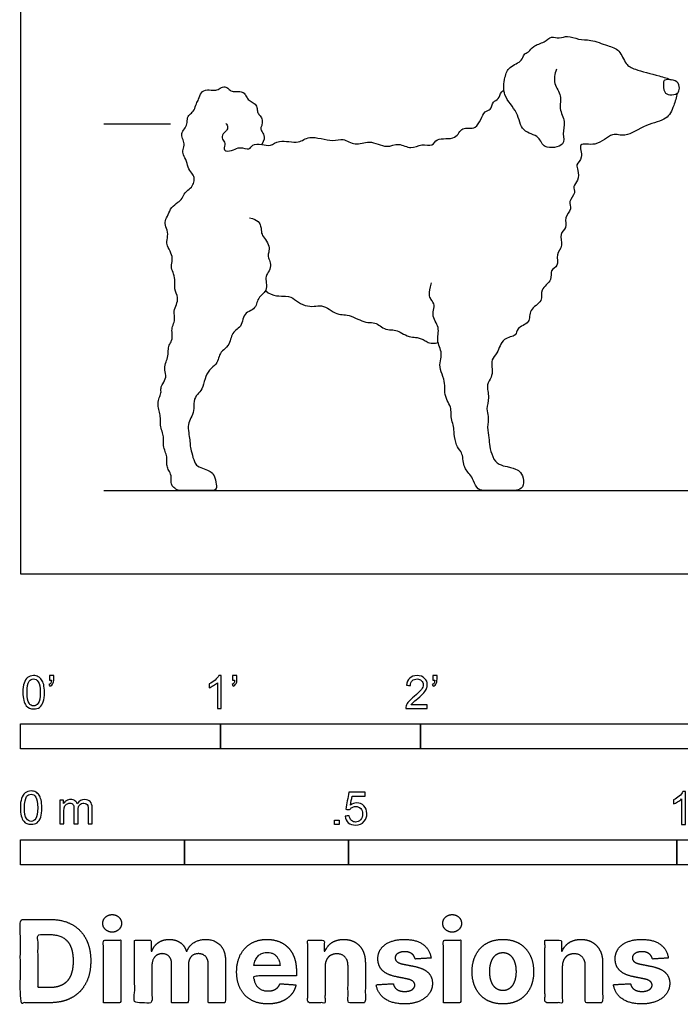
# Model space of a CAD drawing. Units: metres. Extents: x 0 to 3.09, y -0.66 to 1.89.
# Drawn here: x 0 to 1.01, y -0.66 to 0.84 of the extents above; entities that cross this region are included whole.
import ezdxf

# ---------------------------------------------------------------- set-up
doc = ezdxf.new("R2010")
doc.units = ezdxf.units.M
for name, color, linetype, true_color in [('2D$AG-ANIMALS', 7, 'Continuous', 0x66ccff), ('2D$AG-DIAGRAM', 7, 'Continuous', 0xfecc66), ('2D$AG-GUIDES', 7, 'Continuous', 0xcccccc), ('2D$N-SYMB', 7, 'Continuous', 0x800040), ('2D$X-DIMENSIONS.COM', 7, 'Continuous', 0x800080), ('2D$X-VPRT', 6, 'Continuous', 0xff00ff)]:
    doc.layers.add(name, color=color, linetype=linetype, true_color=true_color)

msp = doc.modelspace()

# ---------------------------------------------------------------- linework, layer by layer
at = {"layer": '2D$AG-ANIMALS'}
for points, knots in [([(0.8163, 0.7689), (0.8139, 0.762), (0.8106, 0.7464), (0.8259, 0.7291), (0.8192, 0.7085), (0.8313, 0.6895), (0.8246, 0.671), (0.8317, 0.6518), (0.7948, 0.6457), (0.7921, 0.6684), (0.7617, 0.6727), (0.759, 0.7045), (0.7335, 0.7276), (0.7373, 0.7562), (0.7433, 0.7735), (0.765, 0.7805), (0.7656, 0.7921), (0.7749, 0.7949), (0.7808, 0.8056), (0.7982, 0.8094), (0.8084, 0.8202), (0.8211, 0.8149), (0.8337, 0.8214), (0.8504, 0.8133), (0.869, 0.8147), (0.8938, 0.8047), (0.9135, 0.7994), (0.9211, 0.7757), (0.9368, 0.7678), (0.9687, 0.7604), (0.9863, 0.7549), (0.9912, 0.7528)], [0, 0, 0, 0, 0.267574, 0.527172, 0.779909, 1.039469, 1.288126, 1.512001, 1.805774, 2.045197, 2.329185, 2.632747, 2.960029, 3.253571, 3.493782, 3.750251, 3.925002, 4.088973, 4.282312, 4.52003, 4.729975, 4.925658, 5.131786, 5.368251, 5.615832, 5.910542, 6.163579, 6.430305, 6.664379, 7.015803, 7.21425, 7.21425, 7.21425, 7.21425]), ([(0.9891, 0.7301), (0.9857, 0.7304), (0.9796, 0.7332), (0.9788, 0.7481), (0.9809, 0.7536), (0.9915, 0.7533), (1.0038, 0.7494), (1.004, 0.7377), (1.0013, 0.7311), (0.993, 0.7297), (0.9891, 0.7301)], [0, 0, 0, 0, 0.171401, 0.383338, 0.508657, 0.685919, 0.883472, 1.064526, 1.208975, 1.403351, 1.403351, 1.403351, 1.403351]), ([(0.313, 0.6864), (0.3144, 0.6849), (0.3163, 0.681), (0.3145, 0.6747), (0.3078, 0.6712), (0.3068, 0.6617), (0.3132, 0.6567), (0.3092, 0.6472), (0.3136, 0.6432), (0.3252, 0.6455), (0.3338, 0.6517), (0.3494, 0.6446), (0.3528, 0.6556), (0.3681, 0.655), (0.3814, 0.6508), (0.3941, 0.6631), (0.425, 0.6538), (0.4391, 0.6702), (0.4759, 0.6568), (0.4912, 0.6653), (0.5103, 0.6508), (0.5313, 0.6626), (0.5577, 0.6473), (0.5758, 0.6581), (0.595, 0.6459), (0.6105, 0.6562), (0.6286, 0.6503), (0.6332, 0.6662), (0.6649, 0.6595), (0.671, 0.6835), (0.6967, 0.6735), (0.705, 0.7072), (0.7173, 0.7055), (0.7188, 0.7207), (0.7292, 0.7224), (0.7305, 0.7327), (0.7353, 0.7366), (0.7364, 0.7373)], [0, 0, 0, 0, 0.140995, 0.27857, 0.430471, 0.593033, 0.746379, 0.914398, 1.033145, 1.222266, 1.410036, 1.62157, 1.783701, 1.995652, 2.203787, 2.427379, 2.732996, 2.980197, 3.319501, 3.549214, 3.803201, 4.068496, 4.367627, 4.613609, 4.865669, 5.101988, 5.327306, 5.521894, 5.815397, 6.056911, 6.306511, 6.606931, 6.776615, 6.973933, 7.146365, 7.326447, 7.377703, 7.377703, 7.377703, 7.377703]), ([(1.0004, 0.7323), (0.9992, 0.7264), (0.9943, 0.7098), (0.9851, 0.691), (0.9527, 0.6861), (0.9219, 0.6636), (0.9009, 0.6743), (0.8781, 0.6492), (0.8472, 0.6597), (0.8588, 0.6334), (0.8451, 0.624), (0.8502, 0.6148), (0.8503, 0.5992), (0.8406, 0.5907), (0.847, 0.5802), (0.8335, 0.5676), (0.8411, 0.5556), (0.8275, 0.5431), (0.8337, 0.527), (0.8195, 0.5182), (0.828, 0.4996), (0.8146, 0.4872), (0.8209, 0.4687), (0.8055, 0.4634), (0.8116, 0.4465), (0.79, 0.4341), (0.7973, 0.4146), (0.7732, 0.4035), (0.778, 0.3818), (0.755, 0.3756), (0.7564, 0.3613), (0.7332, 0.3608), (0.7278, 0.3357), (0.7165, 0.3272), (0.719, 0.3118), (0.7181, 0.2991), (0.7087, 0.2882), (0.7152, 0.2685), (0.7088, 0.2515), (0.7142, 0.2396), (0.7102, 0.2232), (0.714, 0.2073), (0.7141, 0.1942), (0.7175, 0.1838), (0.7195, 0.1788), (0.7234, 0.1669), (0.7442, 0.1632), (0.7579, 0.1584), (0.7633, 0.154), (0.7684, 0.1379), (0.7616, 0.127), (0.7497, 0.127), (0.7309, 0.127), (0.7081, 0.127), (0.6965, 0.127), (0.69, 0.1427), (0.6849, 0.1519), (0.6784, 0.1577), (0.675, 0.1666), (0.6739, 0.1782), (0.6716, 0.1867), (0.6634, 0.1946), (0.6603, 0.2147), (0.6603, 0.2249), (0.6566, 0.2335), (0.6559, 0.2451), (0.6559, 0.2539), (0.6497, 0.2638), (0.6456, 0.2771), (0.6473, 0.2863), (0.6443, 0.3003), (0.6375, 0.3153), (0.6409, 0.3279), (0.6415, 0.3382), (0.6371, 0.3481), (0.6347, 0.359), (0.6375, 0.3709), (0.6351, 0.3798), (0.6286, 0.3904), (0.6282, 0.3992), (0.6317, 0.4095), (0.6255, 0.418), (0.6207, 0.4268), (0.6262, 0.4432)], [7.594966, 7.594966, 7.594966, 7.594966, 7.785255, 8.058925, 8.379241, 8.72265, 8.971368, 9.286834, 9.550871, 9.795517, 10.004914, 10.173622, 10.395033, 10.585028, 10.760921, 10.984219, 11.174899, 11.400001, 11.617186, 11.822101, 12.055454, 12.284297, 12.511757, 12.706233, 12.917768, 13.176805, 13.405219, 13.669584, 13.909166, 14.157447, 14.339773, 14.58152, 14.857004, 15.063126, 15.278154, 15.481009, 15.685421, 15.937635, 16.175678, 16.374397, 16.605919, 16.836037, 17.043021, 17.273342, 17.273342, 17.273342, 17.31682, 17.360299, 17.403777, 17.447256, 17.490735, 17.534213, 17.577692, 17.621171, 17.664649, 17.708128, 17.751607, 17.795085, 17.838564, 17.882042, 17.925521, 17.969, 18.012478, 18.055957, 18.099436, 18.142914, 18.186393, 18.229872, 18.27335, 18.316829, 18.360307, 18.403786, 18.447265, 18.490743, 18.534222, 18.577701, 18.621179, 18.664658, 18.708136, 18.751615, 18.795094, 18.838572, 18.882051, 18.882051, 18.882051, 18.882051])]:
    msp.add_open_spline(points, degree=3, knots=knots, dxfattribs=at)
for points in [[(0.3492, 0.5425), (0.3622, 0.5394), (0.3673, 0.5292), (0.3666, 0.5186), (0.3711, 0.5125), (0.3786, 0.5019), (0.3793, 0.4917), (0.3762, 0.4855), (0.3793, 0.478), (0.3823, 0.4698), (0.3775, 0.4586), (0.3731, 0.4538), (0.3748, 0.4436), (0.3748, 0.4313), (0.3677, 0.4255), (0.3608, 0.418), (0.3598, 0.4091), (0.354, 0.402), (0.3428, 0.3979), (0.3387, 0.3883), (0.3359, 0.3764), (0.3281, 0.3719), (0.3216, 0.3648), (0.3202, 0.3549), (0.3148, 0.3453), (0.3049, 0.3378), (0.3018, 0.329), (0.2991, 0.3194), (0.2872, 0.3112), (0.2807, 0.2979), (0.2773, 0.2802), (0.2691, 0.274), (0.2636, 0.2638), (0.2646, 0.2478), (0.2599, 0.2375), (0.2551, 0.228), (0.2561, 0.2147), (0.2585, 0.2038), (0.2585, 0.1946), (0.2606, 0.1857), (0.2652, 0.169), (0.2686, 0.1643), (0.2806, 0.16), (0.2896, 0.1564), (0.2954, 0.1506), (0.299, 0.1356), (0.299, 0.127), (0.288, 0.127), (0.2719, 0.127), (0.2444, 0.127), (0.2389, 0.127), (0.2314, 0.1334), (0.2292, 0.1375), (0.2306, 0.1505), (0.2254, 0.1577), (0.2231, 0.164), (0.2231, 0.1726), (0.2231, 0.1801), (0.2196, 0.1884), (0.2173, 0.1977), (0.2185, 0.2069), (0.2168, 0.2146), (0.2132, 0.2243), (0.2135, 0.2331), (0.2132, 0.2417), (0.2107, 0.2505), (0.2093, 0.2596), (0.2113, 0.2685), (0.2149, 0.2754), (0.2135, 0.2837), (0.2165, 0.2886), (0.2231, 0.3), (0.2193, 0.3102), (0.2207, 0.3212), (0.2245, 0.329), (0.2254, 0.3403), (0.2256, 0.3489), (0.2314, 0.3547), (0.2314, 0.3668), (0.2303, 0.3748), (0.2348, 0.3834), (0.2353, 0.3923), (0.2334, 0.4), (0.2378, 0.4108), (0.2411, 0.4199), (0.2339, 0.4351), (0.2361, 0.445), (0.2339, 0.4577), (0.2292, 0.4657), (0.2312, 0.4762), (0.2317, 0.4854), (0.2243, 0.4981), (0.222, 0.5055), (0.2259, 0.518), (0.2212, 0.5296), (0.2198, 0.5378), (0.2254, 0.5472), (0.2292, 0.5587), (0.2408, 0.5667), (0.2466, 0.5714), (0.2502, 0.5816), (0.2596, 0.5874), (0.2643, 0.5951), (0.2651, 0.6023), (0.2635, 0.609), (0.2554, 0.6161), (0.2538, 0.6289), (0.2474, 0.6388), (0.2474, 0.6468), (0.2508, 0.6551), (0.2466, 0.6639), (0.2447, 0.6711), (0.2499, 0.678), (0.2546, 0.6849), (0.2538, 0.6963), (0.2588, 0.7007), (0.2651, 0.7059), (0.2679, 0.7173), (0.2717, 0.7222), (0.2745, 0.7343), (0.2843, 0.7388), (0.2969, 0.7359), (0.3022, 0.739), (0.3101, 0.7432), (0.3161, 0.7408), (0.3201, 0.7354), (0.328, 0.7347), (0.3369, 0.7356), (0.3423, 0.7316), (0.345, 0.7253), (0.3492, 0.7206), (0.3568, 0.7173), (0.3609, 0.711), (0.3606, 0.7036), (0.3642, 0.6989), (0.3685, 0.6945), (0.3685, 0.6837), (0.3656, 0.6804), (0.3667, 0.6752), (0.3716, 0.6685), (0.3718, 0.6613), (0.3676, 0.6544)], [(0.3733, 0.4316), (0.3848, 0.4218), (0.408, 0.4252), (0.4169, 0.4185), (0.4299, 0.4092), (0.4446, 0.4067), (0.456, 0.4096), (0.4674, 0.4058), (0.4796, 0.3966), (0.4905, 0.3949), (0.4998, 0.3945), (0.5145, 0.3881), (0.5259, 0.3827), (0.5381, 0.3831), (0.5461, 0.3797), (0.5537, 0.3726), (0.5651, 0.3717), (0.5739, 0.3713), (0.5832, 0.365), (0.5954, 0.3603), (0.6038, 0.3608), (0.6169, 0.3561), (0.624, 0.3498), (0.6363, 0.3525)]]:
    msp.add_open_spline(points, degree=3, dxfattribs=at)
at = {"layer": '2D$AG-DIAGRAM'}
msp.add_lwpolyline([(0.127, 0.127), (2.8681, 0.127)], dxfattribs=at)
at = {"layer": '2D$AG-GUIDES'}
msp.add_lwpolyline([(0.127, 0.6858), (0.2286, 0.6858)], dxfattribs=at)
at = {"layer": '2D$N-SYMB'}
for points in [[(0, -0.2667), (0, -0.2286), (0.3048, -0.2286), (0.3048, -0.2667)], [(0.3048, -0.2667), (0.3048, -0.2286), (0.6096, -0.2286), (0.6096, -0.2667)], [(0.6096, -0.2667), (0.6096, -0.2286), (1.524, -0.2286), (1.524, -0.2667)], [(0.4786, -0.3823), (0.4786, -0.3754), (0.4855, -0.3754), (0.4855, -0.3823)], [(0, -0.4436), (0, -0.4055), (0.25, -0.4055), (0.25, -0.4436)], [(0.25, -0.4436), (0.25, -0.4055), (0.5, -0.4055), (0.5, -0.4436)], [(0.5, -0.4436), (0.5, -0.4055), (1, -0.4055), (1, -0.4436)], [(1, -0.4436), (1, -0.4055), (2, -0.4055), (2, -0.4436)]]:
    msp.add_lwpolyline(points, close=True, dxfattribs=at)
for points, knots in [([(0.0038, -0.1807), (0.0038, -0.1749), (0.0044, -0.1701), (0.0056, -0.1665), (0.0068, -0.1629), (0.0086, -0.1602), (0.0111, -0.1581), (0.0135, -0.1563), (0.0165, -0.1551), (0.0201, -0.1551), (0.0228, -0.1551), (0.0252, -0.1557), (0.0273, -0.1569), (0.0294, -0.1578), (0.0309, -0.1596), (0.0324, -0.1614), (0.0336, -0.1635), (0.0346, -0.1659), (0.0355, -0.1689), (0.0361, -0.1719), (0.0367, -0.1758), (0.0367, -0.1807), (0.0367, -0.1867), (0.0361, -0.1915), (0.0349, -0.1951), (0.0336, -0.1987), (0.0318, -0.2014), (0.0294, -0.2036), (0.027, -0.2054), (0.024, -0.206), (0.0201, -0.206), (0.0153, -0.206), (0.0117, -0.2048), (0.009, -0.2011), (0.0056, -0.1969), (0.0038, -0.1903), (0.0038, -0.1807)], [0, 0, 0, 0, 1, 1, 1, 2, 2, 2, 3, 3, 3, 4, 4, 4, 5, 5, 5, 6, 6, 6, 7, 7, 7, 8, 8, 8, 9, 9, 9, 10, 10, 10, 11, 11, 11, 12, 12, 12, 12]), ([(0.0102, -0.1807), (0.0102, -0.1891), (0.0111, -0.1945), (0.0132, -0.1972), (0.015, -0.1999), (0.0174, -0.2014), (0.0201, -0.2014), (0.0231, -0.2014), (0.0255, -0.1999), (0.0273, -0.1972), (0.0291, -0.1945), (0.0303, -0.1891), (0.0303, -0.1807), (0.0303, -0.1725), (0.0291, -0.1671), (0.0273, -0.1644), (0.0255, -0.1617), (0.0231, -0.1602), (0.0201, -0.1602), (0.0174, -0.1602), (0.015, -0.1614), (0.0135, -0.1638), (0.0114, -0.1668), (0.0102, -0.1725), (0.0102, -0.1807)], [0, 0, 0, 0, 1, 1, 1, 2, 2, 2, 3, 3, 3, 4, 4, 4, 5, 5, 5, 6, 6, 6, 7, 7, 7, 8, 8, 8, 8]), ([(0.0442, -0.162), (0.0442, -0.1596), (0.0442, -0.1572), (0.0442, -0.1548), (0.0464, -0.1548), (0.0486, -0.1548), (0.0508, -0.1548), (0.0508, -0.1567), (0.0508, -0.1586), (0.0508, -0.1605), (0.0508, -0.1635), (0.0505, -0.1659), (0.0496, -0.1671), (0.0487, -0.1689), (0.0472, -0.1704), (0.0451, -0.1713), (0.0446, -0.1705), (0.0441, -0.1697), (0.0436, -0.1689), (0.0448, -0.1683), (0.0457, -0.1677), (0.0463, -0.1665), (0.0469, -0.1653), (0.0472, -0.1638), (0.0472, -0.162), (0.0462, -0.162), (0.0452, -0.162), (0.0442, -0.162)], [0, 0, 0, 0, 1, 1, 1, 2, 2, 2, 3, 3, 3, 4, 4, 4, 5, 5, 5, 6, 6, 6, 7, 7, 7, 8, 8, 8, 9, 9, 9, 9]), ([(0.306, -0.2054), (0.304, -0.2054), (0.302, -0.2054), (0.3, -0.2054), (0.3, -0.1923), (0.3, -0.1793), (0.3, -0.1662), (0.2985, -0.1677), (0.2964, -0.1692), (0.294, -0.1704), (0.2915, -0.1719), (0.2894, -0.1731), (0.2876, -0.1737), (0.2876, -0.1717), (0.2876, -0.1697), (0.2876, -0.1677), (0.2909, -0.1662), (0.294, -0.1641), (0.2967, -0.162), (0.2991, -0.1596), (0.3009, -0.1575), (0.3021, -0.1551), (0.3034, -0.1551), (0.3047, -0.1551), (0.306, -0.1551), (0.306, -0.1718), (0.306, -0.1886), (0.306, -0.2054)], [0, 0, 0, 0, 1, 1, 1, 2, 2, 2, 3, 3, 3, 4, 4, 4, 5, 5, 5, 6, 6, 6, 7, 7, 7, 8, 8, 8, 9, 9, 9, 9]), ([(0.3232, -0.162), (0.3232, -0.1596), (0.3232, -0.1572), (0.3232, -0.1548), (0.3254, -0.1548), (0.3276, -0.1548), (0.3298, -0.1548), (0.3298, -0.1567), (0.3298, -0.1586), (0.3298, -0.1605), (0.3298, -0.1635), (0.3295, -0.1659), (0.3286, -0.1671), (0.3277, -0.1689), (0.3262, -0.1704), (0.3241, -0.1713), (0.3236, -0.1705), (0.3231, -0.1697), (0.3226, -0.1689), (0.3238, -0.1683), (0.3247, -0.1677), (0.3253, -0.1665), (0.3259, -0.1653), (0.3262, -0.1638), (0.3262, -0.162), (0.3252, -0.162), (0.3242, -0.162), (0.3232, -0.162)], [0, 0, 0, 0, 1, 1, 1, 2, 2, 2, 3, 3, 3, 4, 4, 4, 5, 5, 5, 6, 6, 6, 7, 7, 7, 8, 8, 8, 9, 9, 9, 9]), ([(0.6198, -0.1996), (0.6198, -0.2015), (0.6198, -0.2035), (0.6198, -0.2054), (0.6089, -0.2054), (0.598, -0.2054), (0.587, -0.2054), (0.5867, -0.2042), (0.587, -0.2027), (0.5876, -0.2011), (0.5885, -0.199), (0.5897, -0.1966), (0.5915, -0.1945), (0.5936, -0.1924), (0.596, -0.19), (0.5997, -0.187), (0.6051, -0.1825), (0.6087, -0.1789), (0.6108, -0.1764), (0.6126, -0.1737), (0.6135, -0.1713), (0.6135, -0.1689), (0.6135, -0.1665), (0.6126, -0.1644), (0.6111, -0.1629), (0.6093, -0.1611), (0.6069, -0.1602), (0.6042, -0.1602), (0.6012, -0.1602), (0.5988, -0.1611), (0.5969, -0.1629), (0.5951, -0.1647), (0.5942, -0.1671), (0.5942, -0.1704), (0.5921, -0.1702), (0.59, -0.17), (0.5879, -0.1698), (0.5885, -0.165), (0.59, -0.1614), (0.593, -0.159), (0.5957, -0.1566), (0.5997, -0.1551), (0.6042, -0.1551), (0.609, -0.1551), (0.6129, -0.1566), (0.6156, -0.1593), (0.6186, -0.162), (0.6198, -0.1653), (0.6198, -0.1692), (0.6198, -0.171), (0.6195, -0.1731), (0.6186, -0.1749), (0.6177, -0.1771), (0.6165, -0.1789), (0.6147, -0.1813), (0.6126, -0.1834), (0.6096, -0.1861), (0.6051, -0.19), (0.6015, -0.193), (0.5991, -0.1951), (0.5982, -0.1963), (0.5969, -0.1972), (0.596, -0.1984), (0.5954, -0.1996), (0.6036, -0.1996), (0.6117, -0.1996), (0.6198, -0.1996)], [0, 0, 0, 0, 1, 1, 1, 2, 2, 2, 3, 3, 3, 4, 4, 4, 5, 5, 5, 6, 6, 6, 7, 7, 7, 8, 8, 8, 9, 9, 9, 10, 10, 10, 11, 11, 11, 12, 12, 12, 13, 13, 13, 14, 14, 14, 15, 15, 15, 16, 16, 16, 17, 17, 17, 18, 18, 18, 19, 19, 19, 20, 20, 20, 21, 21, 21, 22, 22, 22, 22]), ([(0.628, -0.162), (0.628, -0.1596), (0.628, -0.1572), (0.628, -0.1548), (0.6302, -0.1548), (0.6324, -0.1548), (0.6346, -0.1548), (0.6346, -0.1567), (0.6346, -0.1586), (0.6346, -0.1605), (0.6346, -0.1635), (0.6343, -0.1659), (0.6334, -0.1671), (0.6325, -0.1689), (0.631, -0.1704), (0.6289, -0.1713), (0.6284, -0.1705), (0.6279, -0.1697), (0.6274, -0.1689), (0.6286, -0.1683), (0.6295, -0.1677), (0.6301, -0.1665), (0.6307, -0.1653), (0.631, -0.1638), (0.631, -0.162), (0.63, -0.162), (0.629, -0.162), (0.628, -0.162)], [0, 0, 0, 0, 1, 1, 1, 2, 2, 2, 3, 3, 3, 4, 4, 4, 5, 5, 5, 6, 6, 6, 7, 7, 7, 8, 8, 8, 9, 9, 9, 9]), ([(0, -0.3565), (0, -0.3508), (0.0006, -0.3459), (0.0018, -0.3423), (0.003, -0.3387), (0.0048, -0.336), (0.0072, -0.3339), (0.0096, -0.3321), (0.0127, -0.3309), (0.0163, -0.3309), (0.019, -0.3309), (0.0214, -0.3315), (0.0235, -0.3327), (0.0256, -0.3336), (0.0271, -0.3354), (0.0286, -0.3372), (0.0298, -0.3393), (0.0307, -0.3417), (0.0316, -0.3447), (0.0322, -0.3478), (0.0328, -0.3517), (0.0328, -0.3565), (0.0328, -0.3625), (0.0322, -0.3673), (0.031, -0.3709), (0.0298, -0.3746), (0.028, -0.3773), (0.0256, -0.3794), (0.0232, -0.3812), (0.0202, -0.3818), (0.0163, -0.3818), (0.0114, -0.3818), (0.0078, -0.3806), (0.0051, -0.377), (0.0018, -0.3728), (0, -0.3661), (0, -0.3565)], [0, 0, 0, 0, 1, 1, 1, 2, 2, 2, 3, 3, 3, 4, 4, 4, 5, 5, 5, 6, 6, 6, 7, 7, 7, 8, 8, 8, 9, 9, 9, 10, 10, 10, 11, 11, 11, 12, 12, 12, 12]), ([(0.0063, -0.3565), (0.0063, -0.3649), (0.0072, -0.3703), (0.0093, -0.3731), (0.0111, -0.3758), (0.0136, -0.3773), (0.0163, -0.3773), (0.0193, -0.3773), (0.0217, -0.3758), (0.0235, -0.3731), (0.0253, -0.3703), (0.0265, -0.3649), (0.0265, -0.3565), (0.0265, -0.3484), (0.0253, -0.3429), (0.0235, -0.3402), (0.0217, -0.3375), (0.0193, -0.336), (0.0163, -0.336), (0.0136, -0.336), (0.0111, -0.3372), (0.0096, -0.3396), (0.0075, -0.3426), (0.0063, -0.3484), (0.0063, -0.3565)], [0, 0, 0, 0, 1, 1, 1, 2, 2, 2, 3, 3, 3, 4, 4, 4, 5, 5, 5, 6, 6, 6, 7, 7, 7, 8, 8, 8, 8]), ([(0.0602, -0.3812), (0.0602, -0.3691), (0.0602, -0.3571), (0.0602, -0.345), (0.062, -0.345), (0.0639, -0.345), (0.0657, -0.345), (0.0657, -0.3468), (0.0657, -0.3485), (0.0657, -0.3502), (0.0669, -0.3484), (0.0684, -0.3469), (0.0702, -0.3459), (0.072, -0.3447), (0.0741, -0.3441), (0.0765, -0.3441), (0.0792, -0.3441), (0.0816, -0.3447), (0.0831, -0.3459), (0.0849, -0.3472), (0.0861, -0.3487), (0.0867, -0.3505), (0.0898, -0.3462), (0.0934, -0.3441), (0.0982, -0.3441), (0.1018, -0.3441), (0.1045, -0.3453), (0.1063, -0.3472), (0.1084, -0.3493), (0.1093, -0.3523), (0.1093, -0.3565), (0.1093, -0.3647), (0.1093, -0.373), (0.1093, -0.3812), (0.1073, -0.3812), (0.1053, -0.3812), (0.1033, -0.3812), (0.1033, -0.3737), (0.1033, -0.3661), (0.1033, -0.3586), (0.1033, -0.3559), (0.103, -0.3544), (0.1027, -0.3532), (0.1021, -0.352), (0.1015, -0.3511), (0.1003, -0.3505), (0.0994, -0.3499), (0.0982, -0.3496), (0.0967, -0.3496), (0.0943, -0.3496), (0.0922, -0.3505), (0.0904, -0.352), (0.0886, -0.3538), (0.088, -0.3565), (0.088, -0.3601), (0.088, -0.3671), (0.088, -0.3742), (0.088, -0.3812), (0.0858, -0.3812), (0.0837, -0.3812), (0.0816, -0.3812), (0.0816, -0.3734), (0.0816, -0.3655), (0.0816, -0.3577), (0.0816, -0.355), (0.0813, -0.3529), (0.0801, -0.3517), (0.0792, -0.3502), (0.0774, -0.3496), (0.0753, -0.3496), (0.0735, -0.3496), (0.072, -0.3499), (0.0705, -0.3511), (0.069, -0.352), (0.0681, -0.3532), (0.0672, -0.355), (0.0666, -0.3568), (0.0663, -0.3592), (0.0663, -0.3625), (0.0663, -0.3687), (0.0663, -0.375), (0.0663, -0.3812), (0.0643, -0.3812), (0.0622, -0.3812), (0.0602, -0.3812)], [0, 0, 0, 0, 1, 1, 1, 2, 2, 2, 3, 3, 3, 4, 4, 4, 5, 5, 5, 6, 6, 6, 7, 7, 7, 8, 8, 8, 9, 9, 9, 10, 10, 10, 11, 11, 11, 12, 12, 12, 13, 13, 13, 14, 14, 14, 15, 15, 15, 16, 16, 16, 17, 17, 17, 18, 18, 18, 19, 19, 19, 20, 20, 20, 21, 21, 21, 22, 22, 22, 23, 23, 23, 24, 24, 24, 25, 25, 25, 26, 26, 26, 27, 27, 27, 28, 28, 28, 28]), ([(0.4946, -0.3693), (0.4967, -0.3691), (0.4988, -0.3689), (0.5009, -0.3687), (0.5015, -0.372), (0.5024, -0.3741), (0.5042, -0.376), (0.506, -0.3775), (0.5081, -0.3784), (0.5105, -0.3784), (0.5136, -0.3784), (0.516, -0.3772), (0.5181, -0.3748), (0.5202, -0.3726), (0.5211, -0.3696), (0.5211, -0.366), (0.5211, -0.3624), (0.5202, -0.3597), (0.5184, -0.3576), (0.5163, -0.3558), (0.5136, -0.3546), (0.5105, -0.3546), (0.5084, -0.3546), (0.5066, -0.3552), (0.5051, -0.3561), (0.5036, -0.357), (0.5024, -0.3582), (0.5015, -0.3594), (0.4995, -0.3592), (0.4975, -0.359), (0.4955, -0.3588), (0.4971, -0.3502), (0.4987, -0.3415), (0.5003, -0.3329), (0.5086, -0.3329), (0.517, -0.3329), (0.5253, -0.3329), (0.5253, -0.3349), (0.5253, -0.3369), (0.5253, -0.3389), (0.5187, -0.3389), (0.512, -0.3389), (0.5054, -0.3389), (0.5045, -0.3434), (0.5036, -0.3479), (0.5027, -0.3525), (0.5057, -0.3504), (0.5087, -0.3491), (0.512, -0.3491), (0.5166, -0.3491), (0.5202, -0.3507), (0.5232, -0.3537), (0.5262, -0.3567), (0.5277, -0.3606), (0.5277, -0.3654), (0.5277, -0.3699), (0.5265, -0.3738), (0.5238, -0.3772), (0.5205, -0.3814), (0.5163, -0.3829), (0.5105, -0.3829), (0.506, -0.3829), (0.5024, -0.382), (0.4994, -0.3796), (0.4967, -0.3769), (0.4949, -0.3735), (0.4946, -0.3693)], [0, 0, 0, 0, 1, 1, 1, 2, 2, 2, 3, 3, 3, 4, 4, 4, 5, 5, 5, 6, 6, 6, 7, 7, 7, 8, 8, 8, 9, 9, 9, 10, 10, 10, 11, 11, 11, 12, 12, 12, 13, 13, 13, 14, 14, 14, 15, 15, 15, 16, 16, 16, 17, 17, 17, 18, 18, 18, 19, 19, 19, 20, 20, 20, 21, 21, 21, 22, 22, 22, 22]), ([(1.013, -0.3823), (1.0109, -0.3823), (1.0089, -0.3823), (1.0069, -0.3823), (1.0069, -0.3692), (1.0069, -0.3562), (1.0069, -0.3431), (1.0054, -0.3446), (1.0033, -0.3461), (1.0009, -0.3473), (0.9985, -0.3488), (0.9964, -0.3501), (0.9946, -0.3507), (0.9946, -0.3486), (0.9946, -0.3466), (0.9946, -0.3446), (0.9979, -0.3431), (1.0009, -0.341), (1.0036, -0.3389), (1.006, -0.3365), (1.0078, -0.3344), (1.009, -0.332), (1.0103, -0.332), (1.0116, -0.332), (1.013, -0.332), (1.013, -0.3487), (1.013, -0.3655), (1.013, -0.3823)], [0, 0, 0, 0, 1, 1, 1, 2, 2, 2, 3, 3, 3, 4, 4, 4, 5, 5, 5, 6, 6, 6, 7, 7, 7, 8, 8, 8, 9, 9, 9, 9])]:
    msp.add_open_spline(points, degree=3, knots=knots, dxfattribs=at)
at = {"layer": '2D$X-DIMENSIONS.COM'}
for points, degree, knots in [([(0.1398, -0.5461), (0.1457, -0.5461), (0.1499, -0.5422), (0.1541, -0.5383), (0.1541, -0.5327), (0.1541, -0.5273), (0.1499, -0.5233), (0.1457, -0.5194), (0.1398, -0.5194), (0.1339, -0.5194), (0.1297, -0.5233), (0.1255, -0.5273), (0.1255, -0.5327), (0.1255, -0.5383), (0.1297, -0.5422), (0.1339, -0.5461), (0.1398, -0.5461)], 2, [-8, -8, -8, -7, -7, -6, -6, -5, -5, -4, -4, -3, -3, -2, -2, -1, -1, 0, 0, 0]), ([(0.6576, -0.5461), (0.6635, -0.5461), (0.6677, -0.5422), (0.6719, -0.5383), (0.6719, -0.5327), (0.6719, -0.5273), (0.6677, -0.5233), (0.6635, -0.5194), (0.6576, -0.5194), (0.6517, -0.5194), (0.6475, -0.5233), (0.6433, -0.5273), (0.6433, -0.5327), (0.6433, -0.5383), (0.6475, -0.5422), (0.6517, -0.5461), (0.6576, -0.5461)], 2, [-8, -8, -8, -7, -7, -6, -6, -5, -5, -4, -4, -3, -3, -2, -2, -1, -1, 0, 0, 0]), ([(0.045, -0.6537), (0.0644, -0.6537), (0.0783, -0.646), (0.0922, -0.6384), (0.0997, -0.6241), (0.1072, -0.6099), (0.1072, -0.59), (0.1072, -0.5703), (0.0997, -0.5561), (0.0922, -0.5419), (0.0784, -0.5343), (0.0646, -0.5267), (0.0454, -0.5267), (0.0227, -0.5267), (0, -0.5267), (0, -0.5902), (0, -0.6537), (0.0225, -0.6537), (0.045, -0.6537)], 2, [-15, -15, -15, -14, -14, -13, -13, -12, -12, -11, -11, -10, -10, -9, -9, -8, -8, -7, -7, -6, -6, -6]), ([(0.0439, -0.6307), (0.0558, -0.6307), (0.064, -0.6264), (0.0721, -0.6222), (0.0762, -0.6132), (0.0804, -0.6042), (0.0804, -0.59), (0.0804, -0.576), (0.0762, -0.567), (0.0721, -0.5581), (0.064, -0.5539), (0.0559, -0.5497), (0.044, -0.5497), (0.0354, -0.5497), (0.0269, -0.5497), (0.0269, -0.5902), (0.0269, -0.6307), (0.0354, -0.6307), (0.0439, -0.6307)], 2, [-7.813477, -7.813477, -7.813477, -6.813477, -6.813477, -5.813477, -5.813477, -4.813477, -4.813477, -3.813477, -3.813477, -2.813477, -2.813477, -1.813477, -1.813477, -1.543945, -1.543945, -0.268555, -0.268555, 0, 0, 0]), ([(0.1265, -0.6537), (0.1397, -0.6537), (0.1529, -0.6537), (0.1529, -0.606), (0.1529, -0.5584), (0.1397, -0.5584), (0.1265, -0.5584), (0.1265, -0.606), (0.1265, -0.6537)], 2, [-4, -4, -4, -3, -3, -2, -2, -1, -1, 0, 0, 0]), ([(0.2003, -0.5752), (0.1997, -0.5752), (0.1992, -0.5752), (0.1992, -0.5668), (0.1992, -0.5584), (0.1866, -0.5584), (0.174, -0.5584), (0.174, -0.606), (0.174, -0.6537), (0.1872, -0.6537), (0.2004, -0.6537), (0.2004, -0.6251), (0.2004, -0.5965), (0.2004, -0.5912), (0.2025, -0.5873), (0.2045, -0.5833), (0.208, -0.5811), (0.2115, -0.5789), (0.2159, -0.5789), (0.2224, -0.5789), (0.2264, -0.5831), (0.2304, -0.5872), (0.2304, -0.5943), (0.2304, -0.624), (0.2304, -0.6537), (0.2432, -0.6537), (0.256, -0.6537), (0.256, -0.6246), (0.256, -0.5955), (0.256, -0.5881), (0.2601, -0.5835), (0.2641, -0.5789), (0.2713, -0.5789), (0.2776, -0.5789), (0.2818, -0.5829), (0.2861, -0.5869), (0.2861, -0.5948), (0.2861, -0.6242), (0.2861, -0.6537), (0.2992, -0.6537), (0.3124, -0.6537), (0.3124, -0.6216), (0.3124, -0.5896), (0.3124, -0.5741), (0.3041, -0.5656), (0.2957, -0.5572), (0.2824, -0.5572), (0.2719, -0.5572), (0.2643, -0.5621), (0.2566, -0.567), (0.2537, -0.5752), (0.2532, -0.5752), (0.2527, -0.5752), (0.2504, -0.5669), (0.2435, -0.562), (0.2366, -0.5572), (0.2268, -0.5572), (0.2172, -0.5572), (0.2102, -0.562), (0.2033, -0.5668), (0.2003, -0.5752)], 2, [0, 0, 0, 0.017578, 0.017578, 0.282227, 0.282227, 0.678711, 0.678711, 2.178711, 2.178711, 2.594727, 2.594727, 3.495117, 3.495117, 4.495117, 4.495117, 5.495117, 5.495117, 6.495117, 6.495117, 7.495117, 7.495117, 8.495117, 8.495117, 9.495117, 9.495117, 10.495117, 10.495117, 11.495117, 11.495117, 12.495117, 12.495117, 13.495117, 13.495117, 14.495117, 14.495117, 15.495117, 15.495117, 16.495117, 16.495117, 17.495117, 17.495117, 18.495117, 18.495117, 19.495117, 19.495117, 20.495117, 20.495117, 21.495117, 21.495117, 22.495117, 22.495117, 23.495117, 23.495117, 24.495117, 24.495117, 25.495117, 25.495117, 26.495117, 26.495117, 27.495117, 27.495117, 27.495117]), ([(0.3767, -0.6555), (0.3884, -0.6555), (0.3975, -0.6519), (0.4065, -0.6483), (0.4122, -0.6417), (0.418, -0.6352), (0.4198, -0.6264), (0.4076, -0.6256), (0.3954, -0.6248), (0.394, -0.6284), (0.3914, -0.6308), (0.3888, -0.6333), (0.3852, -0.6346), (0.3815, -0.6358), (0.3771, -0.6358), (0.3705, -0.6358), (0.3656, -0.633), (0.3608, -0.6302), (0.3581, -0.6251), (0.3555, -0.6199), (0.3555, -0.6128), (0.3879, -0.6128), (0.4204, -0.6128), (0.4204, -0.6092), (0.4204, -0.6055), (0.4204, -0.5934), (0.417, -0.5843), (0.4136, -0.5752), (0.4074, -0.5692), (0.4013, -0.5632), (0.3932, -0.5602), (0.385, -0.5572), (0.3756, -0.5572), (0.3616, -0.5572), (0.3512, -0.5634), (0.3408, -0.5696), (0.3351, -0.5807), (0.3294, -0.5918), (0.3294, -0.6065), (0.3294, -0.6215), (0.3351, -0.6325), (0.3408, -0.6436), (0.3514, -0.6495), (0.362, -0.6555), (0.3767, -0.6555)], 2, [-3, -3, -3, -1.999602, -1.999602, -0.999203, -0.999203, 0.001195, 0.001195, 1.001594, 1.001594, 2.001992, 2.001992, 3.00239, 3.00239, 4.002789, 4.002789, 5.003187, 5.003187, 6.003586, 6.003586, 7.003984, 7.003984, 7.810461, 7.810461, 8.810461, 8.810461, 9.810461, 9.810461, 10.810461, 10.810461, 11.810461, 11.810461, 12.810461, 12.810461, 13.810461, 13.810461, 14.810461, 14.810461, 15.810461, 15.810461, 16.810461, 16.810461, 17.810461, 17.810461, 18.810461, 18.810461, 18.810461]), ([(0.464, -0.5986), (0.4641, -0.5925), (0.4664, -0.5881), (0.4686, -0.5837), (0.4727, -0.5814), (0.4767, -0.5791), (0.4821, -0.5791), (0.49, -0.5791), (0.4945, -0.5841), (0.4991, -0.589), (0.499, -0.5977), (0.499, -0.6257), (0.499, -0.6537), (0.5122, -0.6537), (0.5254, -0.6537), (0.5254, -0.6233), (0.5254, -0.593), (0.5254, -0.5819), (0.5213, -0.5739), (0.5172, -0.5659), (0.5099, -0.5615), (0.5025, -0.5572), (0.4926, -0.5572), (0.482, -0.5572), (0.4745, -0.562), (0.4671, -0.5669), (0.4639, -0.5752), (0.4634, -0.5752), (0.4628, -0.5752), (0.4628, -0.5668), (0.4628, -0.5584), (0.4502, -0.5584), (0.4376, -0.5584), (0.4376, -0.606), (0.4376, -0.6537), (0.4508, -0.6537), (0.464, -0.6537), (0.464, -0.6261), (0.464, -0.5986)], 2, [-32, -32, -32, -31, -31, -30, -30, -29, -29, -28, -28, -27, -27, -26, -26, -25, -25, -24, -24, -23, -23, -22, -22, -21, -21, -20, -20, -19, -19, -18, -18, -17, -17, -16, -16, -15, -15, -14, -14, -13, -13, -13]), ([(0.6255, -0.5856), (0.6237, -0.5724), (0.6133, -0.5648), (0.6029, -0.5572), (0.5849, -0.5572), (0.5727, -0.5572), (0.5636, -0.5608), (0.5545, -0.5644), (0.5495, -0.571), (0.5445, -0.5776), (0.5445, -0.5868), (0.5445, -0.5975), (0.5513, -0.6044), (0.5581, -0.6112), (0.5721, -0.614), (0.5803, -0.6157), (0.5886, -0.6173), (0.5948, -0.6186), (0.5977, -0.6209), (0.6007, -0.6232), (0.6008, -0.6268), (0.6007, -0.6311), (0.5965, -0.6338), (0.5922, -0.6365), (0.5853, -0.6365), (0.5782, -0.6365), (0.5737, -0.6335), (0.5691, -0.6305), (0.568, -0.6247), (0.555, -0.6254), (0.542, -0.6261), (0.5439, -0.6397), (0.5551, -0.6476), (0.5663, -0.6555), (0.5852, -0.6555), (0.5976, -0.6555), (0.6071, -0.6516), (0.6166, -0.6476), (0.6221, -0.6406), (0.6276, -0.6335), (0.6276, -0.6241), (0.6276, -0.6138), (0.6208, -0.6075), (0.614, -0.6012), (0.6001, -0.5983), (0.5915, -0.5966), (0.5828, -0.5949), (0.5762, -0.5934), (0.5735, -0.5911), (0.5708, -0.5887), (0.5708, -0.5853), (0.5708, -0.581), (0.575, -0.5785), (0.5792, -0.5759), (0.5853, -0.5759), (0.5899, -0.5759), (0.5932, -0.5774), (0.5966, -0.5789), (0.5986, -0.5814), (0.6006, -0.584), (0.6013, -0.5871), (0.6134, -0.5863), (0.6255, -0.5856)], 2, [-45, -45, -45, -44, -44, -43, -43, -42, -42, -41, -41, -40, -40, -39, -39, -38, -38, -37, -37, -36, -36, -35, -35, -34, -34, -33, -33, -32, -32, -31, -31, -30, -30, -29, -29, -28, -28, -27, -27, -26, -26, -25, -25, -24, -24, -23, -23, -22, -22, -21, -21, -20, -20, -19, -19, -18, -18, -17, -17, -16, -16, -15, -15, -14, -14, -14]), ([(0.6443, -0.6537), (0.6575, -0.6537), (0.6707, -0.6537), (0.6707, -0.606), (0.6707, -0.5584), (0.6575, -0.5584), (0.6443, -0.5584), (0.6443, -0.606), (0.6443, -0.6537)], 2, [-4, -4, -4, -3, -3, -2, -2, -1, -1, 0, 0, 0]), ([(0.7348, -0.6555), (0.7493, -0.6555), (0.7598, -0.6494), (0.7703, -0.6432), (0.776, -0.6321), (0.7817, -0.621), (0.7817, -0.6064), (0.7817, -0.5916), (0.776, -0.5806), (0.7703, -0.5695), (0.7598, -0.5633), (0.7493, -0.5572), (0.7348, -0.5572), (0.7204, -0.5572), (0.7099, -0.5633), (0.6994, -0.5695), (0.6937, -0.5806), (0.688, -0.5916), (0.688, -0.6064), (0.688, -0.621), (0.6937, -0.6321), (0.6994, -0.6432), (0.7099, -0.6494), (0.7204, -0.6555), (0.7348, -0.6555)], 2, [-12, -12, -12, -11, -11, -10, -10, -9, -9, -8, -8, -7, -7, -6, -6, -5, -5, -4, -4, -3, -3, -2, -2, -1, -1, 0, 0, 0]), ([(0.8254, -0.5986), (0.8254, -0.5925), (0.8277, -0.5881), (0.83, -0.5837), (0.834, -0.5814), (0.8381, -0.5791), (0.8434, -0.5791), (0.8514, -0.5791), (0.8559, -0.5841), (0.8604, -0.589), (0.8604, -0.5977), (0.8604, -0.6257), (0.8604, -0.6537), (0.8736, -0.6537), (0.8868, -0.6537), (0.8868, -0.6233), (0.8868, -0.593), (0.8868, -0.5819), (0.8827, -0.5739), (0.8786, -0.5659), (0.8712, -0.5615), (0.8638, -0.5572), (0.8539, -0.5572), (0.8433, -0.5572), (0.8359, -0.562), (0.8284, -0.5669), (0.8253, -0.5752), (0.8247, -0.5752), (0.8241, -0.5752), (0.8241, -0.5668), (0.8241, -0.5584), (0.8115, -0.5584), (0.799, -0.5584), (0.799, -0.606), (0.799, -0.6537), (0.8122, -0.6537), (0.8254, -0.6537), (0.8254, -0.6261), (0.8254, -0.5986)], 2, [-32, -32, -32, -31, -31, -30, -30, -29, -29, -28, -28, -27, -27, -26, -26, -25, -25, -24, -24, -23, -23, -22, -22, -21, -21, -20, -20, -19, -19, -18, -18, -17, -17, -16, -16, -15, -15, -14, -14, -13, -13, -13]), ([(0.9868, -0.5856), (0.9851, -0.5724), (0.9747, -0.5648), (0.9643, -0.5572), (0.9462, -0.5572), (0.934, -0.5572), (0.9249, -0.5608), (0.9159, -0.5644), (0.9109, -0.571), (0.9059, -0.5776), (0.9059, -0.5868), (0.9059, -0.5975), (0.9127, -0.6044), (0.9194, -0.6112), (0.9334, -0.614), (0.9416, -0.6157), (0.9499, -0.6173), (0.9561, -0.6186), (0.9591, -0.6209), (0.962, -0.6232), (0.9621, -0.6268), (0.962, -0.6311), (0.9578, -0.6338), (0.9536, -0.6365), (0.9466, -0.6365), (0.9395, -0.6365), (0.935, -0.6335), (0.9305, -0.6305), (0.9293, -0.6247), (0.9163, -0.6254), (0.9033, -0.6261), (0.9052, -0.6397), (0.9164, -0.6476), (0.9276, -0.6555), (0.9465, -0.6555), (0.9589, -0.6555), (0.9685, -0.6516), (0.978, -0.6476), (0.9835, -0.6406), (0.989, -0.6335), (0.989, -0.6241), (0.989, -0.6138), (0.9821, -0.6075), (0.9753, -0.6012), (0.9614, -0.5983), (0.9528, -0.5966), (0.9442, -0.5949), (0.9376, -0.5934), (0.9348, -0.5911), (0.9321, -0.5887), (0.9321, -0.5853), (0.9321, -0.581), (0.9363, -0.5785), (0.9405, -0.5759), (0.9467, -0.5759), (0.9513, -0.5759), (0.9546, -0.5774), (0.9579, -0.5789), (0.9599, -0.5814), (0.962, -0.584), (0.9626, -0.5871), (0.9747, -0.5863), (0.9868, -0.5856)], 2, [-45, -45, -45, -44, -44, -43, -43, -42, -42, -41, -41, -40, -40, -39, -39, -38, -38, -37, -37, -36, -36, -35, -35, -34, -34, -33, -33, -32, -32, -31, -31, -30, -30, -29, -29, -28, -28, -27, -27, -26, -26, -25, -25, -24, -24, -23, -23, -22, -22, -21, -21, -20, -20, -19, -19, -18, -18, -17, -17, -16, -16, -15, -15, -14, -14, -14]), ([(0.3556, -0.5967), (0.3689, -0.5967), (0.3823, -0.5967), (0.3956, -0.5967), (0.3954, -0.5956), (0.395, -0.5932), (0.3939, -0.5892), (0.3923, -0.5858), (0.3905, -0.5833), (0.3886, -0.5812), (0.3856, -0.579), (0.3813, -0.5774), (0.3769, -0.5768), (0.3728, -0.5771), (0.3694, -0.5778), (0.3664, -0.5791), (0.3639, -0.5808), (0.3608, -0.5837), (0.3583, -0.5877), (0.3565, -0.5925), (0.3559, -0.5952), (0.3556, -0.5967)], 3, [3.537974, 3.537974, 3.537974, 3.537974, 3.871399, 3.871399, 3.871399, 3.936638, 4.007174, 4.106873, 4.150328, 4.195172, 4.28414, 4.383634, 4.49492, 4.585472, 4.661678, 4.72997, 4.79585, 4.860411, 4.993083, 5.070262, 5.154608, 5.154608, 5.154608, 5.154608]), ([(0.735, -0.6351), (0.7415, -0.6351), (0.7459, -0.6313), (0.7503, -0.6276), (0.7526, -0.621), (0.7549, -0.6145), (0.7549, -0.6062), (0.7549, -0.5979), (0.7526, -0.5914), (0.7503, -0.5849), (0.7459, -0.5811), (0.7415, -0.5773), (0.735, -0.5773), (0.7283, -0.5773), (0.7238, -0.5811), (0.7193, -0.5849), (0.7171, -0.5914), (0.7148, -0.5979), (0.7148, -0.6062), (0.7148, -0.6145), (0.7171, -0.621), (0.7193, -0.6276), (0.7238, -0.6313), (0.7283, -0.6351), (0.735, -0.6351)], 2, [0, 0, 0, 1, 1, 2, 2, 3, 3, 4, 4, 5, 5, 6, 6, 7, 7, 8, 8, 9, 9, 10, 10, 11, 11, 12, 12, 12])]:
    msp.add_open_spline(points, degree=degree, knots=knots, dxfattribs=at)
at = {"layer": '2D$X-VPRT'}
msp.add_lwpolyline([(0, 0), (2.9951, 0), (2.9951, 0.946), (0, 0.946)], close=True, dxfattribs=at)

doc.saveas('drawing.dxf')
